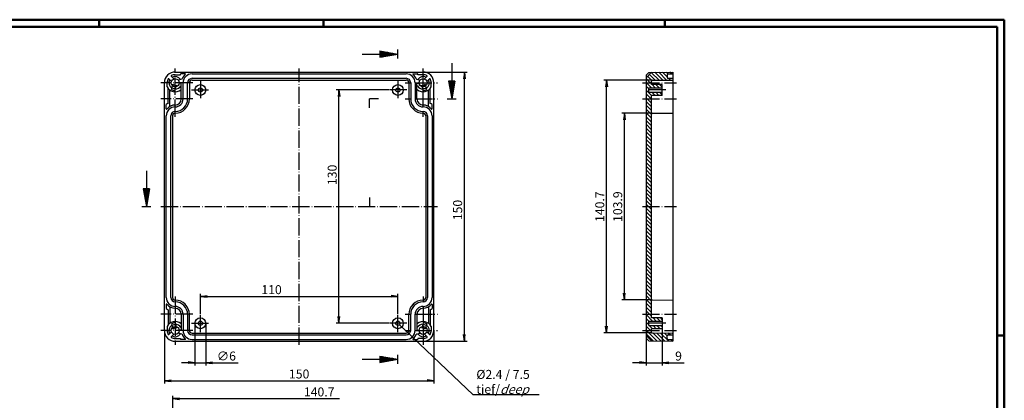
# Model space of a CAD drawing. Extents: x 1 to 840, y 1 to 593.
# Drawn here: x 292 to 840, y 381 to 593 of the extents above; entities that cross this region are included whole.
import ezdxf

# ---------------------------------------------------------------- set-up
doc = ezdxf.new("R2010")
doc.units = 0
doc.header["$LTSCALE"] = 0.4
doc.header["$MEASUREMENT"] = 0
doc.header["$PDMODE"] = 35
doc.header["$PDSIZE"] = -2
doc.linetypes.add('ACAD_ISO04W100', pattern=[30.5, 24, -3, 0.5, -3])
doc.layers.get('0').update_dxf_attribs({"linetype": 'CONTINUOUS'})
doc.layers.get('DEFPOINTS').update_dxf_attribs({"linetype": 'CONTINUOUS'})
doc.layers.add('1', color=7, linetype='CONTINUOUS')
doc.styles.get("Standard").update_dxf_attribs({"font": 'ISOCP.shx', "width": 1.2})
doc.dimstyles.new('PHOENIX', dxfattribs={"dimtxt": 3.5, "dimasz": 3.72, "dimexe": 1.5, "dimexo": 0, "dimgap": 2, "dimtad": 1, "dimdsep": 46, "dimtxsty": 'STANDARD', "dimblk1": '_OPEN15', "dimblk2": '_OPEN15', "dimsah": 1, "dimcen": 0, "dimclrd": 1, "dimclre": 1, "dimclrt": 5, "dimadec": 0, "dimazin": 0, "dimtfac": 0.666667, "dimtmove": 0, "dimatfit": 0, "dimldrblk": '_OPEN15', "dimfxl": 1, "dimtolj": 1, "dimarcsym": 0})

# ---------------------------------------------------------------- blocks, each defined once
blk = doc.blocks.new('_OPEN15', base_point=(1, 0))
at = {"color": 0, "linetype": 'ByBlock'}
for p, q in [((1, 0), (0, 0.13)), ((0, 0), (1, 0)), ((1, 0), (0, -0.13))]:
    blk.add_line(p, q, dxfattribs=at)
blk = doc.blocks.new('*D2')
at = {"color": 1, "linetype": 'ByBlock'}
for p, q in [((497.38, 553.82), (468.04, 553.82)), ((469.54, 427.54), (469.54, 550.1)), ((497.38, 423.82), (468.04, 423.82))]:
    blk.add_line(p, q, dxfattribs=at)
at = {"layer": 'DEFPOINTS', "color": 0, "linetype": 'ByBlock'}
for p in [(469.54, 553.82), (497.38, 553.82), (497.38, 423.82)]:
    blk.add_point(p, dxfattribs=at)
at = {"color": 1, "linetype": 'ByBlock', "xscale": 3.72, "yscale": 3.72, "zscale": 3.72}
for p, rotation in [((469.54, 553.82), 90), ((469.54, 423.82), 270)]:
    blk.add_blockref('_OPEN15', p, dxfattribs=dict(at, rotation=rotation))
at = {"color": 5, "linetype": 'ByBlock', "insert": (465.79, 506.53), "char_height": 5, "attachment_point": 5, "rotation": 90}
blk.add_mtext('\\A1;130', dxfattribs=at)
blk = doc.blocks.new('*D3')
at = {"color": 1, "linetype": 'ByBlock'}
for p, q in [((389.38, 423.82), (389.38, 400.32)), ((395.38, 423.82), (395.38, 400.32)), ((385.66, 401.82), (381.94, 401.82)), ((389.38, 401.82), (395.38, 401.82)), ((399.1, 401.82), (413.42, 401.82))]:
    blk.add_line(p, q, dxfattribs=at)
at = {"layer": 'DEFPOINTS', "color": 0, "linetype": 'ByBlock'}
for p in [(389.38, 423.82), (395.38, 423.82), (395.38, 401.82)]:
    blk.add_point(p, dxfattribs=at)
at = {"color": 1, "linetype": 'ByBlock', "xscale": 3.72, "yscale": 3.72, "zscale": 3.72}
blk.add_blockref('_OPEN15', (389.38, 401.82), dxfattribs=at)
at = {"color": 1, "linetype": 'ByBlock', "xscale": 3.72, "yscale": 3.72, "zscale": 3.72, "rotation": 180}
blk.add_blockref('_OPEN15', (395.38, 401.82), dxfattribs=at)
at = {"color": 5, "linetype": 'ByBlock', "insert": (406.88, 405.57), "char_height": 5, "attachment_point": 5}
blk.add_mtext('\\A1;∅6', dxfattribs=at)
blk = doc.blocks.new('*D4')
at = {"color": 1, "linetype": 'ByBlock'}
for p, q in [((516.38, 563.82), (540.88, 563.82)), ((539.38, 417.54), (539.38, 560.1)), ((516.38, 413.82), (540.88, 413.82))]:
    blk.add_line(p, q, dxfattribs=at)
at = {"layer": 'DEFPOINTS', "color": 0, "linetype": 'ByBlock'}
for p in [(516.38, 563.82), (539.38, 563.82), (516.38, 413.82)]:
    blk.add_point(p, dxfattribs=at)
at = {"color": 1, "linetype": 'ByBlock', "xscale": 3.72, "yscale": 3.72, "zscale": 3.72}
for p, rotation in [((539.38, 563.82), 90), ((539.38, 413.82), 270)]:
    blk.add_blockref('_OPEN15', p, dxfattribs=dict(at, rotation=rotation))
at = {"color": 5, "linetype": 'ByBlock', "insert": (535.63, 486.95), "char_height": 5, "attachment_point": 5, "rotation": 90}
blk.add_mtext('\\A1;150', dxfattribs=at)
blk = doc.blocks.new('*D5')
at = {"color": 1, "linetype": 'ByBlock'}
for p, q in [((372.38, 419.82), (372.38, 390.32)), ((522.38, 419.82), (522.38, 390.32)), ((376.1, 391.82), (518.66, 391.82))]:
    blk.add_line(p, q, dxfattribs=at)
at = {"layer": 'DEFPOINTS', "color": 0, "linetype": 'ByBlock'}
for p in [(372.38, 419.82), (522.38, 419.82), (522.38, 391.82)]:
    blk.add_point(p, dxfattribs=at)
at = {"color": 1, "linetype": 'ByBlock', "xscale": 3.72, "yscale": 3.72, "zscale": 3.72, "rotation": 180}
blk.add_blockref('_OPEN15', (372.38, 391.82), dxfattribs=at)
at = {"color": 1, "linetype": 'ByBlock', "xscale": 3.72, "yscale": 3.72, "zscale": 3.72}
blk.add_blockref('_OPEN15', (522.38, 391.82), dxfattribs=at)
at = {"color": 5, "linetype": 'ByBlock', "insert": (447.38, 395.57), "char_height": 5, "attachment_point": 5}
blk.add_mtext('\\A1;150', dxfattribs=at)
blk = doc.blocks.new('*D6')
at = {"color": 1, "linetype": 'ByBlock'}
for p, q in [((392.38, 428.82), (392.38, 440.32)), ((396.1, 438.82), (498.66, 438.82)), ((502.38, 428.82), (502.38, 440.32))]:
    blk.add_line(p, q, dxfattribs=at)
at = {"layer": 'DEFPOINTS', "color": 0, "linetype": 'ByBlock'}
for p in [(502.38, 438.82), (392.38, 428.82), (502.38, 428.82)]:
    blk.add_point(p, dxfattribs=at)
at = {"color": 1, "linetype": 'ByBlock', "xscale": 3.72, "yscale": 3.72, "zscale": 3.72, "rotation": 180}
blk.add_blockref('_OPEN15', (392.38, 438.82), dxfattribs=at)
at = {"color": 1, "linetype": 'ByBlock', "xscale": 3.72, "yscale": 3.72, "zscale": 3.72}
blk.add_blockref('_OPEN15', (502.38, 438.82), dxfattribs=at)
at = {"color": 5, "linetype": 'ByBlock', "insert": (432.03, 442.57), "char_height": 5, "attachment_point": 5}
blk.add_mtext('\\A1;110', dxfattribs=at)
blk = doc.blocks.new('*D7')
at = {"color": 1, "linetype": 'ByBlock'}
for p, q in [((644.01, 559.22), (617.01, 559.22)), ((618.51, 422.14), (618.51, 555.5)), ((644.01, 418.42), (617.01, 418.42))]:
    blk.add_line(p, q, dxfattribs=at)
at = {"layer": 'DEFPOINTS', "color": 0, "linetype": 'ByBlock'}
for p in [(618.51, 559.22), (644.01, 559.22), (644.01, 418.42)]:
    blk.add_point(p, dxfattribs=at)
at = {"color": 1, "linetype": 'ByBlock', "xscale": 3.72, "yscale": 3.72, "zscale": 3.72}
for p, rotation in [((618.51, 559.22), 90), ((618.51, 418.42), 270)]:
    blk.add_blockref('_OPEN15', p, dxfattribs=dict(at, rotation=rotation))
at = {"color": 5, "linetype": 'ByBlock', "insert": (614.76, 488.82), "char_height": 5, "attachment_point": 5, "rotation": 90}
blk.add_mtext('\\A1;140.7', dxfattribs=at)
blk = doc.blocks.new('*D8')
at = {"color": 1, "linetype": 'ByBlock'}
for p, q in [((649.51, 420.82), (649.51, 400.32)), ((640.51, 415.52), (640.51, 400.32)), ((636.79, 401.82), (633.07, 401.82)), ((640.51, 401.82), (649.51, 401.82)), ((653.23, 401.82), (661.79, 401.82))]:
    blk.add_line(p, q, dxfattribs=at)
at = {"layer": 'DEFPOINTS', "color": 0, "linetype": 'ByBlock'}
for p in [(649.51, 420.82), (640.51, 415.52), (649.51, 401.82)]:
    blk.add_point(p, dxfattribs=at)
at = {"color": 1, "linetype": 'ByBlock', "xscale": 3.72, "yscale": 3.72, "zscale": 3.72}
blk.add_blockref('_OPEN15', (640.51, 401.82), dxfattribs=at)
at = {"color": 1, "linetype": 'ByBlock', "xscale": 3.72, "yscale": 3.72, "zscale": 3.72, "rotation": 180}
blk.add_blockref('_OPEN15', (649.51, 401.82), dxfattribs=at)
at = {"color": 5, "linetype": 'ByBlock', "insert": (658.62, 405.57), "char_height": 5, "attachment_point": 5}
blk.add_mtext('\\A1;9', dxfattribs=at)
blk = doc.blocks.new('*D9')
at = {"color": 1, "linetype": 'ByBlock'}
for p, q in [((644.01, 540.82), (627.01, 540.82)), ((628.51, 440.54), (628.51, 537.1)), ((644.01, 436.82), (627.01, 436.82))]:
    blk.add_line(p, q, dxfattribs=at)
at = {"layer": 'DEFPOINTS', "color": 0, "linetype": 'ByBlock'}
for p in [(628.51, 540.82), (644.01, 540.82), (644.01, 436.82)]:
    blk.add_point(p, dxfattribs=at)
at = {"color": 1, "linetype": 'ByBlock', "xscale": 3.72, "yscale": 3.72, "zscale": 3.72}
for p, rotation in [((628.51, 540.82), 90), ((628.51, 436.82), 270)]:
    blk.add_blockref('_OPEN15', p, dxfattribs=dict(at, rotation=rotation))
at = {"color": 5, "linetype": 'ByBlock', "insert": (624.76, 488.82), "char_height": 5, "attachment_point": 5, "rotation": 90}
blk.add_mtext('\\A1;103.9', dxfattribs=at)
blk = doc.blocks.new('*D21')
at = {"color": 1, "linetype": 'ByBlock'}
for p, q in [((376.98, 346.33), (376.98, 383.32)), ((380.7, 381.82), (469.91, 381.82))]:
    blk.add_line(p, q, dxfattribs=at)
at = {"layer": 'DEFPOINTS', "color": 0, "linetype": 'ByBlock'}
for p in [(473.63, 381.82), (473.63, 381.82), (376.98, 346.33)]:
    blk.add_point(p, dxfattribs=at)
at = {"color": 1, "linetype": 'ByBlock', "xscale": 3.72, "yscale": 3.72, "zscale": 3.72, "rotation": 180}
blk.add_blockref('_OPEN15', (376.98, 381.82), dxfattribs=at)
at = {"color": 5, "linetype": 'ByBlock', "insert": (458.53, 385.57), "char_height": 5, "attachment_point": 5}
blk.add_mtext('\\A1;140.7', dxfattribs=at)
blk = doc.blocks.new('*X54')
at = {"color": 0, "linetype": 'Continuous'}
for p, q in [((642.85, 557.82), (640.51, 560.16)), ((643.69, 559.1), (641.32, 561.47)), ((645.67, 559.24), (642.38, 562.53)), ((647.78, 559.25), (643.44, 563.59)), ((649.88, 559.27), (645.46, 563.69)), ((651.98, 559.29), (647.56, 563.72)), ((652.31, 561.08), (649.65, 563.74)), ((652.71, 562.81), (651.74, 563.77)), ((654.09, 559.31), (653.07, 560.32)), ((654.82, 562.82), (653.84, 563.8)), ((655.51, 560.01), (655.2, 560.32)), ((640.72, 557.82), (640.51, 558.04)), ((642.01, 554.41), (640.51, 555.91)), ((643.51, 550.79), (640.51, 553.79)), ((643.52, 555.02), (640.72, 557.82)), ((643.51, 557.16), (642.85, 557.82)), ((645.65, 555.02), (643.85, 556.82)), ((647.77, 555.02), (645.97, 556.82)), ((649.51, 555.4), (648.09, 556.82)), ((643.36, 548.82), (640.51, 551.67)), ((641.24, 548.82), (640.51, 549.55)), ((643.51, 546.55), (641.24, 548.82)), ((643.51, 548.67), (643.36, 548.82)), ((645.6, 550.82), (643.8, 552.62)), ((647.72, 550.82), (645.92, 552.62)), ((649.51, 551.16), (648.05, 552.62)), ((643.51, 544.43), (640.51, 547.43)), ((643.51, 542.31), (640.51, 545.31)), ((643.51, 540.19), (640.51, 543.19)), ((643.51, 538.06), (640.51, 541.06)), ((643.51, 535.94), (640.51, 538.94)), ((643.51, 533.82), (640.51, 536.82)), ((643.51, 531.7), (640.51, 534.7)), ((643.51, 529.58), (640.51, 532.58)), ((643.51, 527.46), (640.51, 530.46)), ((643.51, 525.34), (640.51, 528.34)), ((643.51, 523.22), (640.51, 526.22)), ((643.51, 521.09), (640.51, 524.09)), ((643.51, 518.97), (640.51, 521.97)), ((643.51, 516.85), (640.51, 519.85)), ((643.51, 514.73), (640.51, 517.73)), ((643.51, 512.61), (640.51, 515.61)), ((643.51, 510.49), (640.51, 513.49)), ((643.51, 508.37), (640.51, 511.37)), ((643.51, 506.24), (640.51, 509.24)), ((643.51, 504.12), (640.51, 507.12)), ((643.51, 502), (640.51, 505)), ((643.51, 499.88), (640.51, 502.88)), ((643.51, 497.76), (640.51, 500.76)), ((643.51, 495.64), (640.51, 498.64)), ((643.51, 493.52), (640.51, 496.52)), ((643.51, 491.4), (640.51, 494.4)), ((643.51, 489.27), (640.51, 492.27)), ((641.84, 488.82), (640.51, 490.15))]:
    blk.add_line(p, q, dxfattribs=at)
blk = doc.blocks.new('*X55')
at = {"color": 0, "linetype": 'Continuous'}
for p, q in [((643.51, 485.03), (640.51, 488.03)), ((643.51, 487.15), (641.84, 488.82)), ((643.51, 482.91), (640.51, 485.91)), ((643.51, 480.79), (640.51, 483.79)), ((643.51, 478.67), (640.51, 481.67)), ((643.51, 476.55), (640.51, 479.55)), ((643.51, 474.43), (640.51, 477.43)), ((643.51, 472.3), (640.51, 475.3)), ((643.51, 470.18), (640.51, 473.18)), ((643.51, 468.06), (640.51, 471.06)), ((643.51, 465.94), (640.51, 468.94)), ((643.51, 463.82), (640.51, 466.82)), ((643.51, 461.7), (640.51, 464.7)), ((643.51, 459.58), (640.51, 462.58)), ((643.51, 457.45), (640.51, 460.45)), ((643.51, 455.33), (640.51, 458.33)), ((643.51, 453.21), (640.51, 456.21)), ((643.51, 451.09), (640.51, 454.09)), ((643.51, 448.97), (640.51, 451.97)), ((643.51, 446.85), (640.51, 449.85)), ((643.51, 444.73), (640.51, 447.73)), ((643.51, 442.61), (640.51, 445.61)), ((643.51, 440.48), (640.51, 443.48)), ((643.51, 438.36), (640.51, 441.36)), ((643.51, 436.24), (640.51, 439.24)), ((643.51, 434.12), (640.51, 437.12)), ((643.51, 432), (640.51, 435)), ((643.51, 429.88), (640.51, 432.88)), ((642.45, 428.82), (640.51, 430.76)), ((644.12, 425.02), (640.51, 428.63)), ((643.51, 427.76), (642.45, 428.82)), ((642.01, 425.01), (640.51, 426.51)), ((641.08, 423.82), (640.51, 424.39)), ((642.96, 419.82), (640.51, 422.27)), ((642.01, 422.89), (641.08, 423.82)), ((644.08, 420.82), (642.28, 422.62)), ((646.2, 420.82), (644.4, 422.62)), ((646.25, 425.02), (644.45, 426.82)), ((648.32, 420.82), (646.52, 422.62)), ((648.37, 425.02), (646.57, 426.82)), ((649.51, 421.76), (648.65, 422.62)), ((649.51, 426), (648.69, 426.82)), ((640.84, 419.82), (640.51, 420.15)), ((644.57, 413.96), (640.51, 418.03)), ((646.72, 413.94), (640.84, 419.82)), ((643.51, 419.27), (642.96, 419.82)), ((648.87, 413.91), (644.36, 418.42)), ((651.02, 413.88), (646.5, 418.4)), ((653.17, 413.85), (648.64, 418.38)), ((652.31, 416.83), (650.78, 418.36)), ((653.95, 417.32), (652.92, 418.34)), ((655.51, 417.88), (655.06, 418.33)), ((655.32, 413.82), (654.32, 414.82))]:
    blk.add_line(p, q, dxfattribs=at)

msp = doc.modelspace()

# ---------------------------------------------------------------- linework, layer by layer
at = {"color": 1, "linetype": 'Continuous', "lineweight": 50}
for p, q in [((1, 593), (840, 593)), ((336, 589), (336, 593)), ((461, 589), (461, 593)), ((651, 589), (651, 593)), ((840, 593), (840, 1)), ((836, 417), (840, 417))]:
    msp.add_line(p, q, dxfattribs=at)
at = {"color": 3, "linetype": 'Continuous', "lineweight": 50}
for p, q in [((20, 589), (836, 589)), ((836, 589), (836, 5))]:
    msp.add_line(p, q, dxfattribs=at)
at = {"layer": '1', "color": 3, "linetype": 'Continuous'}
for p, q in [((502.3773663, 571.3211796), (502.3773663, 576.3211796)), ((482.3773662, 573.8211796), (502.3773662, 573.8211796)), ((492.3773662, 575.5844494), (492.3773662, 572.0579098)), ((492.3773662, 575.5844494), (502.3773662, 573.8211796)), ((492.3773662, 575.3211796), (493.8704435, 575.3211796)), ((492.3773662, 574.8211796), (496.7060844, 574.8211796)), ((492.3773662, 574.3211796), (499.5417253, 574.3211796)), ((492.3773662, 572.0579098), (502.3773662, 573.8211796)), ((492.3773662, 573.3211796), (499.5417253, 573.3211796)), ((492.3773662, 572.8211796), (496.7060844, 572.8211796)), ((492.3773662, 572.3211796), (493.8704435, 572.3211796)), ((532.3773663, 568.8211797), (532.3773663, 548.8211797)), ((530.6140965, 558.8211797), (532.3773663, 548.8211797)), ((534.1406361, 558.8211797), (530.6140965, 558.8211797)), ((530.8773663, 558.8211797), (530.8773663, 557.3281025)), ((531.3773663, 558.8211797), (531.3773663, 554.4924616)), ((531.8773663, 558.8211797), (531.8773663, 551.6568206)), ((534.1406361, 558.8211797), (532.3773663, 548.8211797)), ((532.8773663, 558.8211797), (532.8773663, 551.6568206)), ((533.3773663, 558.8211797), (533.3773663, 554.4924616)), ((533.8773663, 558.8211797), (533.8773663, 557.3281025)), ((486.5408003, 543.8211796), (486.5408003, 548.8211796)), ((491.5408003, 548.8211796), (486.5408003, 548.8211796)), ((529.8773663, 548.8211796), (534.8773663, 548.8211796)), ((362.3773663, 508.8211797), (362.3773663, 488.8211797)), ((360.6140965, 498.8211797), (362.3773663, 488.8211797)), ((364.1406361, 498.8211797), (360.6140965, 498.8211797)), ((360.8773663, 498.8211797), (360.8773663, 497.3281025)), ((361.3773663, 498.8211797), (361.3773663, 494.4924616)), ((361.8773663, 498.8211797), (361.8773663, 491.6568206)), ((364.1406361, 498.8211797), (362.3773663, 488.8211797)), ((362.8773663, 498.8211797), (362.8773663, 491.6568206)), ((363.3773663, 498.8211797), (363.3773663, 494.4924616)), ((363.8773663, 498.8211797), (363.8773663, 497.3281025)), ((486.5408003, 493.8211796), (486.5408003, 488.8211796)), ((359.8773663, 488.8211796), (364.8773663, 488.8211796)), ((481.5408003, 488.8211796), (486.5408003, 488.8211796)), ((502.3773663, 401.3211796), (502.3773663, 406.3211796)), ((482.3773662, 403.8211796), (502.3773662, 403.8211796)), ((492.3773662, 405.5844494), (492.3773662, 402.0579098)), ((492.3773662, 405.5844494), (502.3773662, 403.8211796)), ((492.3773662, 405.3211796), (493.8704435, 405.3211796)), ((492.3773662, 404.8211796), (496.7060844, 404.8211796)), ((492.3773662, 404.3211796), (499.5417253, 404.3211796)), ((492.3773662, 402.0579098), (502.3773662, 403.8211796)), ((492.3773662, 403.3211796), (499.5417253, 403.3211796)), ((492.3773662, 402.8211796), (496.7060844, 402.8211796)), ((492.3773662, 402.3211796), (493.8704435, 402.3211796))]:
    msp.add_line(p, q, dxfattribs=at)
at = {"layer": '1', "color": 1, "linetype": 'ACAD_ISO04W100'}
for p, q in [((378.3773663, 538.9211796), (378.3773663, 565.8211796)), ((447.3773663, 411.8211796), (447.3773663, 565.8211796)), ((516.3773663, 544.4211796), (516.3773663, 565.8211796)), ((388.2773663, 557.8211796), (370.3773663, 557.8211796)), ((387.3773663, 553.8211796), (397.3773663, 553.8211796)), ((392.3773663, 558.8211796), (392.3773663, 548.8211796)), ((507.3773663, 553.8211796), (497.3773663, 553.8211796)), ((502.3773663, 558.8211796), (502.3773663, 548.8211796)), ((506.4773663, 557.8211796), (509.7273663, 557.8211796)), ((511.7273663, 557.8211796), (524.3773663, 557.8211796)), ((638.5107239, 557.8211796), (657.5107239, 557.8211796)), ((651.5107239, 553.8211796), (640.0107239, 553.8211796)), ((388.2773663, 548.8211796), (370.3773663, 548.8211796)), ((506.4773663, 548.8211796), (509.7273663, 548.8211796)), ((511.9773663, 548.8211796), (524.3773663, 548.8211796)), ((638.5107239, 548.8211796), (657.5107239, 548.8211796)), ((516.3773663, 538.9211796), (516.3773663, 541.9211796)), ((370.3773663, 488.8211796), (524.3773663, 488.8211796)), ((638.5107239, 488.8211796), (657.5107239, 488.8211796)), ((378.3773663, 438.7211796), (378.3773663, 411.8211796)), ((516.3773663, 438.7211796), (516.3773663, 435.7211796)), ((516.3773663, 433.2211796), (516.3773663, 411.8211796)), ((388.2773663, 428.8211796), (370.3773663, 428.8211796)), ((392.3773663, 418.8211796), (392.3773663, 428.8211796)), ((502.3773663, 418.8211796), (502.3773663, 428.8211796)), ((506.4773663, 428.8211796), (509.7273663, 428.8211796)), ((511.9773663, 428.8211796), (524.3773663, 428.8211796)), ((638.5107239, 428.8211796), (657.5107239, 428.8211796)), ((387.3773663, 423.8211796), (397.3773663, 423.8211796)), ((507.3773663, 423.8211796), (497.3773663, 423.8211796)), ((651.5107239, 423.8211796), (640.0107239, 423.8211796)), ((388.2773663, 419.8211796), (370.3773663, 419.8211796)), ((506.4773663, 419.8211796), (509.7273663, 419.8211796)), ((511.7273663, 419.8211796), (524.3773663, 419.8211796)), ((638.5107239, 419.8211796), (657.5107239, 419.8211796))]:
    msp.add_line(p, q, dxfattribs=at)
at = {"layer": '1', "color": 7, "linetype": 'Continuous'}
for p, q in [((374.7504993, 560.0338331), (376.2450403, 558.5392921)), ((376.1647128, 561.4480467), (377.6592538, 559.9535057)), ((378.3773663, 563.8211796), (516.3773663, 563.8211796)), ((378.3773663, 562.3211796), (381.3773663, 562.3211796)), ((382.0359141, 559.8367607), (380.065433, 559.3087719)), ((381.3773663, 562.3211796), (381.3773663, 562.6211796)), ((383.853083, 562.8211796), (381.5773663, 562.8211796)), ((387.7773663, 562.8211796), (506.9773663, 562.8211796)), ((387.7773663, 560.3211796), (506.9773663, 560.3211796)), ((387.7773663, 559.3211796), (506.9773663, 559.3211796)), ((510.9016497, 562.8211796), (513.1773663, 562.8211796)), ((512.7188185, 559.8367607), (514.6892996, 559.3087719)), ((513.3773663, 562.3211796), (513.3773663, 562.6211796)), ((516.3773663, 562.3211796), (513.3773663, 562.3211796)), ((518.5900198, 561.4480467), (517.0954788, 559.9535057)), ((520.0042334, 560.0338331), (518.5096924, 558.5392921)), ((640.5107239, 560.664091), (643.5107239, 563.664091)), ((640.5107239, 562.1444549), (642.0107239, 563.6444549)), ((640.5107239, 562.1444549), (640.5107239, 415.4979043)), ((642.0107239, 563.6444549), (655.5107239, 563.8211796)), ((644.0063606, 559.2207826), (655.5107239, 559.3211796)), ((652.3107239, 562.3211796), (652.3107239, 560.8211796)), ((652.3107239, 562.3211796), (652.3107239, 560.8211796)), ((652.8107239, 562.8211796), (655.5107239, 562.8211796)), ((652.8107239, 560.3211796), (655.5107239, 560.3211796)), ((655.5107239, 563.8211796), (655.5107239, 413.8211796)), ((372.3773663, 419.8211796), (372.3773663, 557.8211796)), ((373.8773663, 555.6417302), (373.8773663, 557.8211796)), ((374.3773663, 546.3493829), (374.3773663, 554.8211796)), ((375.3628821, 544.6089426), (375.3628821, 553.8320839)), ((376.3423424, 554.0900702), (377.1396805, 557.0657766)), ((378.274194, 553.5724321), (379.0715322, 556.5481385)), ((381.5256025, 557.6294708), (380.5830711, 557.3769203)), ((381.7773663, 548.8211796), (381.7773663, 557.4362856)), ((382.7773663, 548.8211796), (382.7773663, 557.8211796)), ((385.2773663, 548.8211796), (385.2773663, 557.8211796)), ((386.2773663, 557.8211796), (386.2773663, 548.8211796)), ((508.4773663, 557.8211796), (508.4773663, 548.8211796)), ((509.4773663, 557.8211796), (509.4773663, 548.8211796)), ((511.9773663, 557.8211796), (511.9773663, 548.8211796)), ((512.9773663, 548.8211796), (512.9773663, 557.4362856)), ((513.2291301, 557.6294708), (514.1716615, 557.3769203)), ((516.4805386, 553.5724321), (515.6832005, 556.5481385)), ((518.4123903, 554.0900702), (517.6150522, 557.0657766)), ((519.3918506, 544.6089426), (519.3918506, 553.8320839)), ((520.3773663, 546.3493829), (520.3773663, 554.8211796)), ((520.8773663, 555.6417302), (520.8773663, 557.8211796)), ((522.3773663, 419.8211796), (522.3773663, 557.8211796)), ((642.0107239, 552.6211796), (642.0107239, 555.0211796)), ((642.0107239, 555.0211796), (649.5107239, 555.0211796)), ((643.5107239, 556.8211796), (643.5107239, 558.7208016)), ((649.5107239, 556.8211796), (643.5107239, 556.8211796)), ((649.5107239, 550.8211796), (649.5107239, 556.8211796)), ((642.0107239, 552.6211796), (649.5107239, 552.6211796)), ((649.5107239, 550.8211796), (643.5107239, 550.8211796)), ((643.5107239, 426.8211796), (643.5107239, 550.8211796)), ((373.3773663, 543.345463), (373.3773663, 545.6661776)), ((521.3773663, 543.345463), (521.3773663, 545.6661776)), ((373.3773663, 438.2211796), (373.3773663, 539.4211796)), ((375.8773663, 438.2211796), (375.8773663, 539.4211796)), ((376.8773663, 539.4211796), (376.8773663, 438.2211796)), ((517.8773663, 539.5416322), (517.8773663, 438.2211796)), ((518.8773663, 539.4211796), (518.8773663, 438.2211796)), ((521.3773663, 539.4211796), (521.3773663, 438.2211796)), ((644.0063606, 540.8207826), (655.5107239, 540.9211796)), ((373.3773663, 434.2968963), (373.3773663, 431.9761816)), ((521.3773663, 434.2968963), (521.3773663, 431.9761816)), ((644.0063606, 436.8215767), (655.5107239, 436.7211796)), ((374.3773663, 431.2929764), (374.3773663, 422.8211796)), ((375.3628821, 433.0334167), (375.3628821, 423.8102753)), ((381.7773663, 428.8211796), (381.7773663, 420.2060736)), ((382.7773663, 428.8211796), (382.7773663, 419.8211796)), ((385.2773663, 428.8211796), (385.2773663, 419.8211796)), ((386.2773663, 419.8211796), (386.2773663, 428.8211796)), ((508.4773663, 419.8211796), (508.4773663, 428.8211796)), ((509.4773663, 419.8211796), (509.4773663, 428.8211796)), ((511.9773663, 419.8211796), (511.9773663, 428.8211796)), ((512.9773663, 428.8211796), (512.9773663, 420.2060736)), ((519.3918506, 433.0334167), (519.3918506, 423.8102753)), ((520.3773663, 431.2929764), (520.3773663, 422.8211796)), ((376.3423424, 423.5522891), (377.1396805, 420.5765827)), ((378.274194, 424.0699271), (379.0715322, 421.0942208)), ((516.4805386, 424.0699271), (515.6832005, 421.0942208)), ((518.4123903, 423.5522891), (517.6150522, 420.5765827)), ((642.0107239, 422.6211796), (642.0107239, 425.0211796)), ((642.0107239, 425.0211796), (649.5107239, 425.0211796)), ((642.0107239, 422.6211796), (649.5107239, 422.6211796)), ((649.5107239, 426.8211796), (643.5107239, 426.8211796)), ((649.5107239, 426.8211796), (649.5107239, 420.8211796)), ((373.8773663, 422.0006291), (373.8773663, 419.8211796)), ((374.7504993, 417.6085261), (376.2450403, 419.1030671)), ((376.1647128, 416.1943126), (377.6592538, 417.6888536)), ((382.0359141, 417.8055985), (380.065433, 418.3335873)), ((381.5256025, 420.0128885), (380.5830711, 420.265439)), ((387.7773663, 418.3211796), (506.9773663, 418.3211796)), ((387.7773663, 417.3211796), (506.9773663, 417.3211796)), ((512.7188185, 417.8055985), (514.6892996, 418.3335873)), ((513.2291301, 420.0128885), (514.1716615, 420.265439)), ((518.5900198, 416.1943126), (517.0954788, 417.6888536)), ((520.0042334, 417.6085261), (518.5096924, 419.1030671)), ((520.8773663, 422.0006291), (520.8773663, 419.8211796)), ((640.5107239, 416.9782682), (643.5107239, 413.9782682)), ((649.5107239, 420.8211796), (643.5107239, 420.8211796)), ((643.5107239, 418.9215576), (643.5107239, 420.8211796)), ((644.0063606, 418.4215767), (655.5107239, 418.3211796)), ((652.3107239, 415.3211796), (652.3107239, 416.8211796)), ((652.3107239, 415.3211796), (652.3107239, 416.8211796)), ((652.8107239, 417.3211796), (655.5107239, 417.3211796)), ((378.3773663, 415.3211796), (381.3773663, 415.3211796)), ((378.3773663, 413.8211796), (516.3773663, 413.8211796)), ((381.3773663, 415.3211796), (381.3773663, 415.0211796)), ((383.853083, 414.8211796), (381.5773663, 414.8211796)), ((387.7773663, 414.8211796), (506.9773663, 414.8211796)), ((510.9016497, 414.8211796), (513.1773663, 414.8211796)), ((516.3773663, 415.3211796), (513.3773663, 415.3211796)), ((513.3773663, 415.3211796), (513.3773663, 415.0211796)), ((640.5107239, 415.4979043), (642.0107239, 413.9979043)), ((642.0107239, 413.9979043), (655.5107239, 413.8211796)), ((652.8107239, 414.8211796), (655.5107239, 414.8211796))]:
    msp.add_line(p, q, dxfattribs=at)
at = {"layer": '1', "color": 1, "linetype": 'Continuous'}
for p in [(503.2452549, 422.9924641), (580.9611162, 383.8756436)]:
    msp.add_line(p, (544.2111162, 383.8756436), dxfattribs=at)
at = {"layer": '1', "color": 7, "linetype": 'Continuous'}
for centre, radius in [((378.3773663, 557.8211796), 2.25), ((516.3773663, 557.8211796), 2.25), ((392.3773663, 553.8211796), 3), ((392.3773663, 553.8211796), 1.2), ((502.3773663, 553.8211796), 3), ((502.3773663, 553.8211796), 1.2), ((392.3773663, 423.8211796), 3), ((392.3773663, 423.8211796), 1.2), ((502.3773663, 423.8211796), 3), ((502.3773663, 423.8211796), 1.2), ((378.3773663, 419.8211796), 2.25), ((516.3773663, 419.8211796), 2.25)]:
    msp.add_circle(centre, radius, dxfattribs=at)
for centre, radius, start, end in [((378.3773663, 557.8211796), 6, 90, 180), ((378.3773663, 557.8211796), 4.5, 151.204693377, 180), ((374.6090779, 559.8924118), 0.2, 45, 151.204693377), ((378.3773663, 557.8211796), 3.5, 151.6015496, 238.398450401), ((376.3061342, 561.589468), 0.2, 118.795306624, 225), ((378.3773663, 557.8211796), 4.5, 90, 118.795306624), ((378.3773663, 557.8211796), 3.5, 31.601549598, 118.398450401), ((381.5773663, 562.6211796), 0.2, 90, 180), ((381.9841503, 560.0299459), 0.2, 285, 339.129765548), ((387.7773663, 557.8211796), 6, 129.268026002, 159.129765548), ((387.7773663, 557.8211796), 5, 90, 180), ((383.853083, 562.6211796), 0.2, 309.268026002, 90), ((387.7773663, 557.8211796), 2.5, 90, 180), ((387.7773663, 557.8211796), 1.5, 90, 180), ((506.9773663, 557.8211796), 5, 0, 90), ((506.9773663, 557.8211796), 2.5, 0, 90), ((506.9773663, 557.8211796), 1.5, 0, 90), ((510.9016497, 562.6211796), 0.2, 90, 230.731973998), ((506.9773663, 557.8211796), 6, 20.870234452, 50.731973998), ((512.7705823, 560.0299459), 0.2, 200.870234452, 255), ((513.1773663, 562.6211796), 0.2, 0, 90), ((516.3773663, 557.8211796), 3.5, 61.601549599, 148.398450402), ((516.3773663, 557.8211796), 6, 0, 90), ((516.3773663, 557.8211796), 4.5, 61.204693376, 90), ((516.3773663, 557.8211796), 3.5, 301.601549599, 28.3984504), ((518.4485985, 561.589468), 0.2, 315, 61.204693376), ((520.1456547, 559.8924118), 0.2, 28.795306623, 135), ((516.3773663, 557.8211796), 4.5, 0, 28.795306623), ((644.0107239, 558.7208016), 0.5, 90.5, 180), ((652.8107239, 562.3211796), 0.5, 90, 180), ((652.8107239, 560.8211796), 0.5, 180, 270), ((378.3773663, 557.8211796), 5, 205.841932763, 307.979872445), ((378.3773663, 557.8211796), 4.25, 241.391039369, 268.608960631), ((378.3773663, 557.8211796), 3.25, 237.079786861, 272.920213139), ((378.3773663, 557.8211796), 1.45, 211.397181027, 298.602818973), ((378.3773663, 557.8211796), 3.5, 271.601549599, 329.867278169), ((381.5773663, 555.9637621), 0.2, 0, 149.867278169), ((381.5773663, 553.7223993), 0.2, 0, 127.979872445), ((381.5773663, 557.4362856), 0.2, 0, 105), ((513.1773663, 557.4362856), 0.2, 75, 180), ((513.1773663, 555.9637621), 0.2, 30.132721831, 180), ((513.1773663, 553.7223993), 0.2, 52.020127555, 180), ((516.3773663, 557.8211796), 5, 232.020127555, 334.158067237), ((516.3773663, 557.8211796), 3.5, 210.132721831, 268.398450401), ((516.3773663, 557.8211796), 1.45, 241.397181027, 328.602818973), ((516.3773663, 557.8211796), 3.25, 267.079786861, 302.920213139), ((516.3773663, 557.8211796), 4.25, 271.391039369, 298.608960631), ((378.3773663, 548.8211796), 6.9, 270, 0), ((378.3773663, 548.8211796), 4.4, 270, 0), ((378.3773663, 548.8211796), 7.9, 270, 0), ((378.3773663, 548.8211796), 3.4, 270, 0), ((516.3773663, 548.8211796), 7.9, 180, 270), ((516.3773663, 548.8211796), 6.9, 180, 270), ((516.3773663, 548.8211796), 4.4, 180, 270), ((516.3773663, 548.8211796), 3.4, 180, 270), ((378.3773663, 539.4211796), 8, 120, 128.682187453), ((378.3773663, 539.4211796), 5, 90, 180), ((373.5773663, 543.345463), 0.2, 180, 320.731973998), ((378.3773663, 539.4211796), 6, 90, 140.731973998), ((516.3773663, 539.4211796), 6, 39.268026002, 90), ((516.3773663, 539.4211796), 5, 0, 90), ((516.3773663, 539.4211796), 8, 51.317812547, 60), ((521.1773663, 543.345463), 0.2, 219.268026002, 0), ((378.3773663, 539.4211796), 2.5, 90, 180), ((378.3773663, 539.4211796), 1.5, 90, 180), ((516.3773663, 539.4211796), 2.5, 0, 90), ((516.3773663, 539.4211796), 1.5, 0, 90), ((644.0107239, 540.3208016), 0.5, 90.5, 180), ((378.3773663, 438.2211796), 5, 180, 270), ((373.5773663, 434.2968963), 0.2, 39.268026002, 180), ((378.3773663, 438.2211796), 6, 219.268026002, 270), ((378.3773663, 438.2211796), 2.5, 180, 270), ((378.3773663, 438.2211796), 1.5, 180, 270), ((378.3773663, 428.8211796), 7.9, 0, 90), ((378.3773663, 428.8211796), 6.9, 0, 90), ((378.3773663, 428.8211796), 4.4, 0, 90), ((516.3773663, 428.8211796), 7.9, 90, 180), ((516.3773663, 428.8211796), 6.9, 90, 180), ((516.3773663, 428.8211796), 4.4, 90, 180), ((516.3773663, 438.2211796), 1.5, 270, 0), ((516.3773663, 438.2211796), 2.5, 270, 0), ((516.3773663, 438.2211796), 5, 270, 0), ((516.3773663, 438.2211796), 6, 270, 320.731973998), ((521.1773663, 434.2968963), 0.2, 0, 140.731973998), ((644.0107239, 437.3215576), 0.5, 180, 269.5), ((378.3773663, 438.2211796), 8, 231.317812547, 240), ((378.3773663, 428.8211796), 3.4, 0, 90), ((516.3773663, 428.8211796), 3.4, 90, 180), ((516.3773663, 438.2211796), 8, 300, 308.682187453), ((378.3773663, 419.8211796), 5, 52.020127555, 154.158067237), ((378.3773663, 419.8211796), 3.5, 121.601549599, 208.3984504), ((378.3773663, 419.8211796), 4.25, 91.391039369, 118.608960631), ((378.3773663, 419.8211796), 3.25, 87.079786861, 122.920213139), ((378.3773663, 419.8211796), 3.5, 30.132721831, 88.398450401), ((381.5773663, 423.9199599), 0.2, 232.020127555, 0), ((513.1773663, 423.9199599), 0.2, 180, 307.979872445), ((516.3773663, 419.8211796), 5, 25.841932763, 127.979872445), ((516.3773663, 419.8211796), 3.5, 91.601549599, 149.867278169), ((516.3773663, 419.8211796), 3.25, 57.079786861, 92.920213139), ((516.3773663, 419.8211796), 4.25, 61.391039369, 88.608960631), ((516.3773663, 419.8211796), 3.5, 331.6015496, 58.398450401), ((378.3773663, 419.8211796), 6, 180, 270), ((378.3773663, 419.8211796), 4.5, 180, 208.795306623), ((374.6090779, 417.7499475), 0.2, 208.795306623, 315), ((378.3773663, 419.8211796), 3.5, 241.601549599, 328.398450402), ((378.3773663, 419.8211796), 1.45, 61.397181027, 148.602818973), ((381.5773663, 421.6785972), 0.2, 210.132721831, 0), ((381.5773663, 420.2060736), 0.2, 255, 0), ((381.9841503, 417.6124133), 0.2, 20.870234452, 75), ((387.7773663, 419.8211796), 6, 200.870234452, 230.731973998), ((387.7773663, 419.8211796), 5, 180, 270), ((387.7773663, 419.8211796), 2.5, 180, 270), ((387.7773663, 419.8211796), 1.5, 180, 270), ((506.9773663, 419.8211796), 2.5, 270, 0), ((506.9773663, 419.8211796), 1.5, 270, 0), ((506.9773663, 419.8211796), 5, 270, 0), ((506.9773663, 419.8211796), 6, 309.268026002, 339.129765548), ((512.7705823, 417.6124133), 0.2, 105, 159.129765548), ((513.1773663, 421.6785972), 0.2, 180, 329.867278169), ((513.1773663, 420.2060736), 0.2, 180, 285), ((516.3773663, 419.8211796), 3.5, 211.601549598, 298.398450401), ((516.3773663, 419.8211796), 1.45, 31.397181027, 118.602818973), ((516.3773663, 419.8211796), 6, 270, 0), ((520.1456547, 417.7499475), 0.2, 225, 331.204693377), ((516.3773663, 419.8211796), 4.5, 331.204693377, 0), ((644.0107239, 418.9215576), 0.5, 180, 269.5), ((652.8107239, 416.8211796), 0.5, 90, 180), ((376.3061342, 416.0528912), 0.2, 135, 241.204693376), ((378.3773663, 419.8211796), 4.5, 241.204693376, 270), ((381.5773663, 415.0211796), 0.2, 180, 270), ((383.853083, 415.0211796), 0.2, 270, 50.731973998), ((510.9016497, 415.0211796), 0.2, 129.268026002, 270), ((513.1773663, 415.0211796), 0.2, 270, 0), ((516.3773663, 419.8211796), 4.5, 270, 298.795306624), ((518.4485985, 416.0528912), 0.2, 298.795306624, 45), ((652.8107239, 415.3211796), 0.5, 180, 270)]:
    msp.add_arc(centre, radius, start, end, dxfattribs=at)

# ---------------------------------------------------------------- block references
at = {"layer": '1', "color": 1, "linetype": 'Continuous'}
for name in ['*X54', '*X55']:
    msp.add_blockref(name, (0, 0), dxfattribs=at)

# ---------------------------------------------------------------- texts
at = {"color": 5, "linetype": 'Continuous', "lineweight": 35, "insert": (546.042859, 384.5037321), "char_height": 5, "attachment_point": 7}
msp.add_mtext('Ø2.4 / 7.5\\Ptief/{\\Q20;deep}', dxfattribs=at)

# ---------------------------------------------------------------- dimensions: what is measured, and where the dimension line sits
at = {"layer": '1', "color": 7, "linetype": 'Continuous'}
for base, p1, p2, picture, middle in [((539.3773663, 563.8211796), (516.3773663, 413.8211796), (516.3773663, 563.8211796), '*D4', (539.3773663, 486.954306)), ((469.5408003, 553.8211796), (497.3773663, 423.8211796), (497.3773663, 553.8211796), '*D2', (469.5408003, 506.5298457))]:
    dim = msp.add_linear_dim(base=base, p1=p1, p2=p2, angle=90, dimstyle='PHOENIX', override={"dimtxt": 5, "dimgap": 1.25}, dxfattribs=at)
    dim.commit()
    dim.dimension.update_dxf_attribs({"geometry": picture, "text_midpoint": middle, "dimtype": 160})
for base, p1, p2, text, picture, middle in [((618.5107239, 559.2207826), (644.0063606, 418.4215767), (644.0063606, 559.2207826), '140.7', '*D7', (618.5107239, 488.8211796)), ((628.5107239, 540.8207826), (644.0063606, 436.8215767), (644.0063606, 540.8207826), '103.9', '*D9', (628.5107239, 488.8211796))]:
    dim = msp.add_linear_dim(base=base, p1=p1, p2=p2, angle=90, text=text, dimstyle='PHOENIX', override={"dimtxt": 5, "dimgap": 1.25, "dimdec": 0}, dxfattribs=at)
    dim.commit()
    dim.dimension.update_dxf_attribs({"geometry": picture, "text_midpoint": middle, "dimtype": 160})
for base, p1, p2, override, picture, middle in [((502.3773663, 438.8211796), (392.3773663, 428.8211796), (502.3773663, 428.8211796), {"dimtxt": 5, "dimgap": 1.25}, '*D6', (432.0322542, 438.8211796)), ((395.3773663, 401.8211796), (389.3773663, 423.8211796), (395.3773663, 423.8211796), {"dimtxt": 5, "dimgap": 1.25, "dimpost": '%%c<>'}, '*D3', (406.8827994, 401.8211796)), ((522.3773663, 391.8211796), (372.3773663, 419.8211796), (522.3773663, 419.8211796), {"dimtxt": 5, "dimgap": 1.25}, '*D5', (447.3773663, 391.8211796)), ((649.5107239, 401.8211796), (640.5107239, 415.5175404), (649.5107239, 420.8211796), {"dimtxt": 5, "dimgap": 1.25, "dimdec": 6}, '*D8', (658.6247116, 401.8211796))]:
    dim = msp.add_linear_dim(base=base, p1=p1, p2=p2, dimstyle='PHOENIX', override=override, dxfattribs=at)
    dim.commit()
    dim.dimension.update_dxf_attribs({"geometry": picture, "text_midpoint": middle, "dimtype": 160})
dim = msp.add_linear_dim(base=(473.6273663, 381.8211796), p1=(376.9777634, 346.3255429), p2=(473.6273663, 381.8211796), text='140.7', dimstyle='PHOENIX', override={"dimtxt": 5, "dimgap": 1.25, "dimdec": 0, "dimse2": 1, "dimsd2": 1}, dxfattribs=at)
dim.commit()
dim.dimension.update_dxf_attribs({"geometry": '*D21', "text_midpoint": (458.5323663, 381.8211796), "dimtype": 160})

doc.saveas('drawing.dxf')
